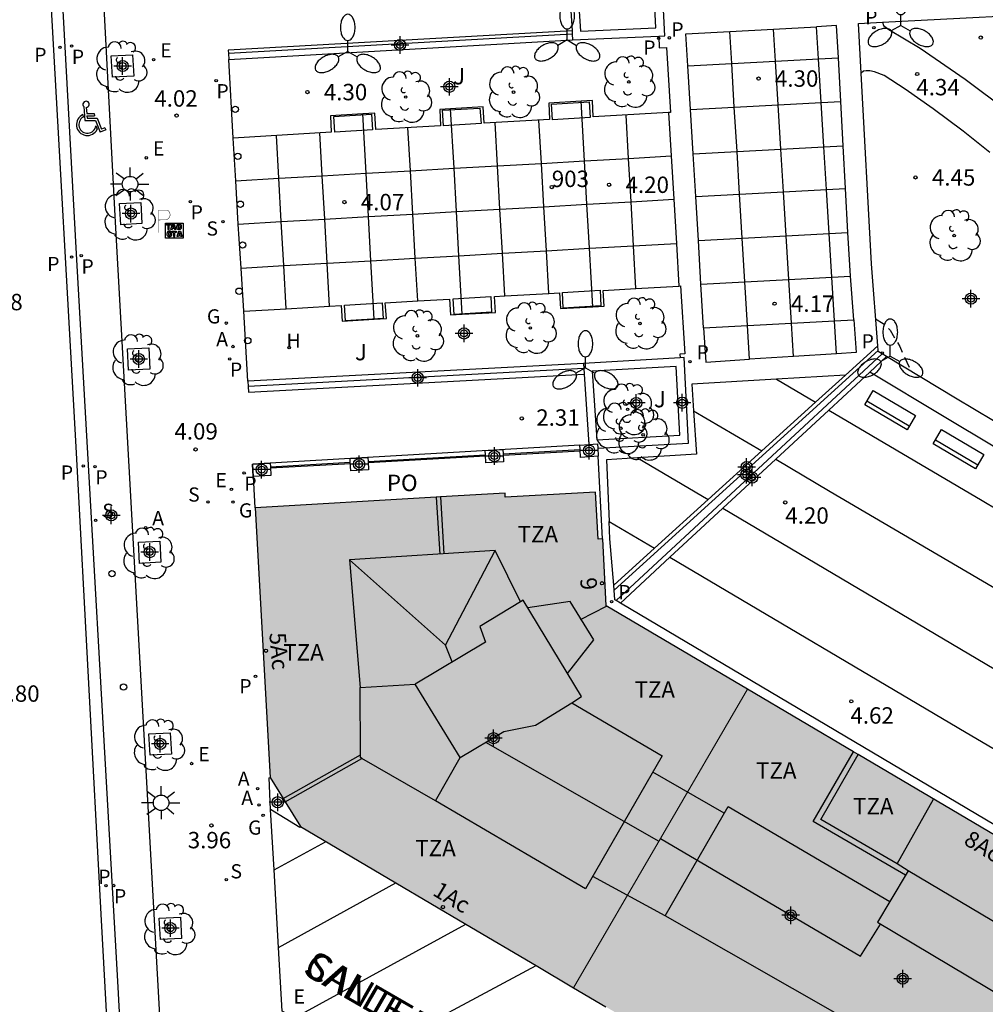
# Model space of a CAD drawing. Units: metres. Extents: x 583093 to 583445, y 4795289 to 4795541.
# Drawn here: x 583165 to 583210, y 4795317 to 4795362 of the extents above; entities that cross this region are included whole.
import ezdxf
from ezdxf.enums import TextEntityAlignment as Align

# ---------------------------------------------------------------- set-up
doc = ezdxf.new("R2010")
doc.units = ezdxf.units.M
doc.header["$MEASUREMENT"] = 0
doc.linetypes.add('TRAZOS_NORMALES', pattern=[0.75, 0.5, -0.25])
for name, color, linetype in [('020194', 31, 'TRAZOS_NORMALES'), ('020204', 9, 'Continuous'), ('020308', 9, 'Continuous'), ('060108', 9, 'Continuous'), ('060113', 4, 'Continuous'), ('060124', 9, 'Continuous'), ('060130', 9, 'Continuous'), ('060137', 9, 'Continuous'), ('060144', 9, 'Continuous'), ('070105', 6, 'Continuous'), ('070110', 9, 'Continuous'), ('070117', 9, 'Continuous'), ('080106', 1, 'Continuous'), ('080109', 9, 'Continuous'), ('080110', 9, 'Continuous'), ('080121', 9, 'Continuous'), ('080125', 6, 'Continuous'), ('080202', 9, 'Continuous'), ('080204', 152, 'Continuous'), ('080306', 9, 'Continuous'), ('080308', 9, 'Continuous'), ('080311', 9, 'Continuous'), ('080312', 8, 'Continuous'), ('080316', 9, 'Continuous'), ('080318', 152, 'Continuous'), ('090101', 1, 'Continuous'), ('090202', 1, 'Continuous'), ('090209', 9, 'Continuous'), ('100101', 9, 'Continuous'), ('100105', 3, 'Continuous'), ('100202', 3, 'Continuous'), ('100302', 7, 'Continuous'), ('200204', 4, 'Continuous'), ('200205', 4, 'Continuous'), ('200304', 4, 'Continuous'), ('200305', 4, 'Continuous'), ('210201', 9, 'Continuous'), ('210203', 4, 'Continuous'), ('210204', 9, 'Continuous'), ('210205', 4, 'Continuous'), ('210301', 9, 'Continuous'), ('210303', 4, 'Continuous'), ('210304', 9, 'Continuous'), ('210305', 4, 'Continuous'), ('220205', 1, 'Continuous'), ('220305', 1, 'Continuous'), ('230204', 9, 'Continuous'), ('230304', 9, 'Continuous'), ('250205', 9, 'Continuous'), ('250206', 9, 'Continuous'), ('260202', 9, 'Continuous'), ('260206', 9, 'Continuous'), ('260207', 1, 'Continuous'), ('260208', 9, 'Continuous'), ('990501', 21, 'Continuous'), ('C_Edificios', 5, 'Continuous'), ('Centroides', 1, 'Continuous')]:
    doc.layers.add(name, color=color, linetype=linetype)
doc.layers.add('080111', color=7, linetype='Continuous', lineweight=30)
doc.layers.add('080117', color=7, linetype='Continuous', lineweight=20)
doc.styles.add('ARIAL', font='arial.ttf', dxfattribs={"height": 1})
doc.styles.add('ARIALI', font='ariali.ttf', dxfattribs={"height": 1})
doc.styles.add('ROMANS', font='romans__.ttf', dxfattribs={"height": 1})
doc.styles.get("Standard").update_dxf_attribs({"font": 'arial.ttf'})

# ---------------------------------------------------------------- blocks, each defined once
blk = doc.blocks.new('Centroide')
for points in [[(0.402, 0), (-0.402, 0)], [(0, -0.402), (0, 0.402)]]:
    blk.add_lwpolyline(points)
for radius in [0.256, 0.159]:
    blk.add_circle((0, 0), radius)
blk = doc.blocks.new('SANEA')
blk.add_circle((0, 0), 0.055)
blk = doc.blocks.new('REGAS')
blk.add_circle((0, 0), 0.055)
blk = doc.blocks.new('COTAPU')
blk.add_circle((0, 0), 0.075)
blk = doc.blocks.new('BloquePortal')
blk.add_circle((0, 0), 0.075)
at = {"flags": 5}
blk.add_attdef('INDICE', text='', height=0.75, dxfattribs=at).set_placement((0, 0), align=Align.MIDDLE_CENTER)
blk = doc.blocks.new('PLUVI3')
blk.add_circle((0, 0), 0.055)
blk = doc.blocks.new('HUEPIV')
blk.add_circle((0, 0), 0.145)
blk = doc.blocks.new('ARBOL')
blk.add_circle((0, 0), 0.0587)
for centre, radius, start, end in [((-0.564, 0.381), 0.532, 92.28, 254.58), ((-0.28, 0.855), 0.3, 359.2878, 173.6078), ((0.097, 0.97), 0.21, 23.1565, 160.4665), ((0.438, 0.881), 0.24, 301.578, 139.328), ((0.656, 0.288), 0.443, 319.8556, 114.7656), ((-0.091, 0.321), 0.12, 119.14, 310.56), ((0.819, -0.249), 0.383, 235.5275, 62.0275), ((-0.556, -0.339), 0.555, 142.64, 266.54), ((-0.039, -0.384), 0.21, 189.64, 323.88), ((0.299, -0.624), 0.532, 224.67, 0.24), ((-0.301, -0.676), 0.45, 213.78, 295.32)]:
    blk.add_arc(centre, radius, start, end)
blk = doc.blocks.new('FAROLM')
for q in [(0, 0.5), (0.433, -0.25), (-0.433, -0.25)]:
    blk.add_line((0, 0), q)
for points in [[(0, 0.5, 0.159986), (0.117, 0.538, 0.106322), (0.238, 0.675, 0.071006), (0.309, 0.858, 0.057309), (0.337, 1.099, 0.057309), (0.309, 1.339, 0.071006), (0.238, 1.522, 0.106322), (0.117, 1.659, 0.159986), (0, 1.697, 0.159986), (-0.117, 1.659, 0.106322), (-0.238, 1.522, 0.071006), (-0.309, 1.339, 0.057309), (-0.337, 1.099, 0.057309), (-0.309, 0.858, 0.071006), (-0.238, 0.675, 0.106322), (-0.117, 0.538, 0.159986)], [(-0.433, -0.25, 0.159986), (-0.525, -0.168, 0.106322), (-0.704, -0.131, 0.071006), (-0.898, -0.161, 0.057309), (-1.12, -0.258, 0.057309), (-1.315, -0.402, 0.071006), (-1.437, -0.555, 0.106322), (-1.495, -0.728, 0.159986), (-1.47, -0.849, 0.159986), (-1.378, -0.931, 0.106322), (-1.199, -0.967, 0.071006), (-1.005, -0.937, 0.057309), (-0.783, -0.841, 0.057309), (-0.588, -0.697, 0.071006), (-0.466, -0.544, 0.106322), (-0.408, -0.371, 0.159986)], [(0.433, -0.25, 0.159986), (0.408, -0.371, 0.106322), (0.466, -0.544, 0.071006), (0.588, -0.697, 0.057309), (0.783, -0.841, 0.057309), (1.005, -0.937, 0.071006), (1.199, -0.967, 0.106322), (1.378, -0.931, 0.159986), (1.47, -0.849, 0.159986), (1.495, -0.728, 0.106322), (1.437, -0.555, 0.071006), (1.315, -0.402, 0.057309), (1.12, -0.258, 0.057309), (0.898, -0.161, 0.071006), (0.704, -0.131, 0.106322), (0.525, -0.168, 0.159986)]]:
    blk.add_lwpolyline(points, format="xyb", close=True)
blk = doc.blocks.new('OTA_TAO')
for points in [[(0.31, 0.682), (1.13, 0.682), (1.13, 0.001), (0.31, 0.001)], [(0.963, 0.649), (0.922, 0.649), (0.892, 0.644), (0.864, 0.633), (0.847, 0.617), (0.835, 0.595), (0.83, 0.562), (0.826, 0.526), (0.826, 0.489), (0.834, 0.454), (0.85, 0.432), (0.873, 0.418), (0.904, 0.413), (0.946, 0.412), (0.978, 0.414), (1.009, 0.419), (1.031, 0.436), (1.043, 0.464), (1.046, 0.495), (1.046, 0.549), (1.043, 0.586), (1.035, 0.613), (1.019, 0.63), (1.004, 0.641), (0.985, 0.646)], [(0.96, 0.593), (0.927, 0.593), (0.907, 0.59), (0.9, 0.586), (0.897, 0.583), (0.896, 0.577), (0.895, 0.55), (0.894, 0.516), (0.894, 0.516), (0.894, 0.482), (0.895, 0.476), (0.9, 0.469), (0.909, 0.468), (0.945, 0.467), (0.971, 0.469), (0.981, 0.476), (0.983, 0.482), (0.986, 0.502), (0.986, 0.549), (0.983, 0.573), (0.983, 0.576), (0.98, 0.585), (0.98, 0.585), (0.974, 0.591)], [(0.521, 0.318), (0.48, 0.318), (0.45, 0.312), (0.423, 0.302), (0.405, 0.286), (0.393, 0.264), (0.388, 0.23), (0.384, 0.195), (0.384, 0.158), (0.393, 0.123), (0.408, 0.101), (0.431, 0.087), (0.462, 0.082), (0.505, 0.081), (0.536, 0.083), (0.567, 0.088), (0.589, 0.105), (0.601, 0.133), (0.604, 0.164), (0.604, 0.218), (0.602, 0.255), (0.594, 0.282), (0.577, 0.299), (0.562, 0.31), (0.543, 0.315)], [(0.518, 0.262), (0.485, 0.262), (0.465, 0.259), (0.458, 0.255), (0.455, 0.252), (0.454, 0.246), (0.453, 0.219), (0.452, 0.185), (0.452, 0.185), (0.453, 0.151), (0.453, 0.145), (0.459, 0.137), (0.468, 0.137), (0.504, 0.136), (0.529, 0.138), (0.539, 0.145), (0.541, 0.15), (0.544, 0.171), (0.544, 0.218), (0.541, 0.242), (0.541, 0.245), (0.538, 0.254), (0.538, 0.254), (0.532, 0.26)]]:
    blk.add_lwpolyline(points, close=True)
for points in [[(0.424, 0.59), (0.365, 0.59), (0.365, 0.644), (0.552, 0.644), (0.552, 0.59), (0.489, 0.59)], [(0.424, 0.59), (0.422, 0.405), (0.489, 0.405), (0.489, 0.59)], [(0.623, 0.644), (0.548, 0.405)], [(0.633, 0.453), (0.62, 0.405)], [(0.623, 0.644), (0.719, 0.644)], [(0.633, 0.453), (0.711, 0.453)], [(0.671, 0.592), (0.645, 0.495)], [(0.645, 0.495), (0.699, 0.495)], [(0.671, 0.592), (0.699, 0.495)], [(0.711, 0.453), (0.725, 0.404)], [(0.719, 0.644), (0.792, 0.404), (0.725, 0.404)], [(0.62, 0.405), (0.548, 0.405)], [(0.682, 0.262), (0.624, 0.262), (0.624, 0.316), (0.811, 0.316), (0.811, 0.262), (0.748, 0.262)], [(0.682, 0.262), (0.681, 0.077), (0.748, 0.077), (0.748, 0.262)], [(0.91, 0.316), (0.835, 0.077)], [(0.907, 0.077), (0.835, 0.077)], [(0.921, 0.125), (0.907, 0.077)], [(0.91, 0.316), (1.006, 0.316)], [(0.921, 0.125), (0.998, 0.125)], [(0.958, 0.264), (0.932, 0.168)], [(0.932, 0.168), (0.986, 0.167)], [(0.958, 0.264), (0.986, 0.167)], [(0.998, 0.125), (1.012, 0.077)], [(1.006, 0.316), (1.08, 0.076), (1.012, 0.077)]]:
    blk.add_lwpolyline(points)
at = {"layer": '260208', "const_width": 0.02}
blk.add_lwpolyline([(0.001, 1.285), (-0.004, 0.253)], dxfattribs=at)
blk.add_lwpolyline([(0.001, 1.285), (0.395, 1.285, -0.828096), (0.272, 0.838), (0.006, 0.833)], format="xyb", dxfattribs=at)
blk = doc.blocks.new('MINUS')
at = {"color": 0}
for points in [[(-0.047, 0.641, 0), (0, 0, 0)], [(0.063, 0.6, 0), (0.084, 0.317, 0)], [(-0.087, 0.273, 0), (-0.078, 0.158, 0)], [(0, 0, 0), (0.483, 0, 0)], [(0.084, 0.317, 0), (0.428, 0.317, 0)], [(0.092, 0.21, 0), (0.099, 0.107, 0)], [(0.092, 0.21, 0), (0.436, 0.21, 0)], [(0.099, 0.107, 0), (0.556, 0.107, 0)], [(0.428, 0.317, 0), (0.436, 0.21, 0)], [(0.483, 0, 0), (0.694, -0.534, 0)], [(0.556, 0.107, 0), (0.754, -0.396, 0)], [(0.506, -0.239, 0), (0.569, -0.397, 0)], [(0.958, -0.43, 0), (0.694, -0.534, 0)], [(0.919, -0.331, 0), (0.754, -0.396, 0)], [(0.919, -0.331, 0), (0.958, -0.43, 0)]]:
    blk.add_polyline3d(points, dxfattribs=at)
for centre, radius, start, end in [((0.053, 0.742), 0.142, 274.1625, 225.3181), ((0.117, -0.183), 0.5, 114.0034, 334.6848), ((0.117, -0.183), 0.393, 119.7232, 351.8893)]:
    blk.add_arc(centre, radius, start, end, dxfattribs=at)
blk = doc.blocks.new('PLUVI2')
blk.add_circle((0, 0), 0.055)
blk = doc.blocks.new('PLUVI1')
blk.add_circle((0, 0), 0.055)
blk = doc.blocks.new('ABAS')
blk.add_circle((0, 0), 0.055)
blk = doc.blocks.new('REGELE')
blk.add_circle((0, 0), 0.055)
blk = doc.blocks.new('BANCO')
blk.add_line((1.125, 0.1875), (-1.125, 0.1875))
blk.add_lwpolyline([(1.125, 0.75), (1.125, 0), (-1.125, 0), (-1.125, 0.75)], close=True)
blk = doc.blocks.new('HIDRAN')
blk.add_circle((0, 0), 0.055)
blk = doc.blocks.new('FAROLA')
for p, q in [((-0.63, 0.51), (-0.255, 0.245)), ((0, 0.355), (0, 0.755)), ((0.605, 0.49), (0.276, 0.223)), ((-0.355, 0), (-0.895, 0)), ((0.355, 0), (0.855, 0)), ((-0.65, -0.52), (-0.255, -0.24)), ((0, -0.355), (0, -0.755)), ((0.585, -0.52), (0.256, -0.246))]:
    blk.add_line(p, q)
blk.add_circle((0, 0), 0.355)

msp = doc.modelspace()

# ---------------------------------------------------------------- hatches: boundary and pattern name
at = {"layer": '990501'}
for points in [[(583192.321, 4795335.451), (583192.159, 4795338.525), (583191.958, 4795338.513), (583191.829, 4795340.661), (583187.704, 4795340.419), (583187.693, 4795340.61), (583176.26, 4795339.944), (583176.952, 4795327.605), (583178.334, 4795325.362), (583190.827, 4795317.992), (583194.805, 4795324.817), (583198.782, 4795331.642)], [(583220.827, 4795318.644), (583209.804, 4795325.143), (583198.782, 4795331.642), (583194.805, 4795324.817), (583190.827, 4795317.992), (583201.834, 4795311.498), (583212.841, 4795305.004), (583216.834, 4795311.824)]]:
    msp.add_hatch(color=256, dxfattribs=at).paths.add_polyline_path(points, flags=0)

# ---------------------------------------------------------------- linework, layer by layer
at = {"layer": '020194', "elevation": 4.14, "flags": 128}
msp.add_lwpolyline([(583204.648, 4795348.585), (583204.998, 4795348.372), (583205.312, 4795348.062), (583205.751, 4795347.312), (583206.188, 4795346.36), (583206.222, 4795346.206)], dxfattribs=at)
at = {"layer": '060108', "flags": 128}
msp.add_lwpolyline([(583167.842, 4795390.098), (583167.899, 4795389.116), (583168.637, 4795376.093), (583169.855, 4795353.01), (583171.243, 4795328.197), (583173.358, 4795290.176)], dxfattribs=at)
at = {"layer": '060113', "flags": 128}
for points in [[(583165.693, 4795390.001), (583165.511, 4795390.003), (583165.548, 4795389.301), (583166.05, 4795379.094), (583166.893, 4795363.323), (583168.07, 4795342.453), (583169.192, 4795321.361), (583170.907, 4795290.177)], [(583165.992, 4795390.014), (583166.462, 4795381.068), (583166.958, 4795371.876), (583168.085, 4795351.278), (583169.964, 4795318.29), (583171.466, 4795290.177)], [(583204.757, 4795347.131), (583192.683, 4795336.174)], [(583192.773, 4795335.706), (583204.939, 4795346.974)]]:
    msp.add_lwpolyline(points, dxfattribs=at)
at = {"layer": '060124', "flags": 128}
msp.add_lwpolyline([(583178.334, 4795325.362), (583178.3, 4795325.319), (583176.965, 4795326.135), (583176.898, 4795327.598), (583176.952, 4795327.605)], dxfattribs=at)
at = {"layer": '060130', "flags": 128}
for points in [[(583196.052, 4795360.153), (583195.963, 4795361.617), (583197.972, 4795361.726)], [(583197.972, 4795361.726), (583199.977, 4795361.834)], [(583198.061, 4795360.262), (583197.972, 4795361.726)], [(583199.977, 4795361.834), (583201.948, 4795361.94)], [(583200.066, 4795360.37), (583199.977, 4795361.834)], [(583202.941, 4795360.526), (583202.861, 4795361.99), (583201.948, 4795361.94)], [(583202.037, 4795360.477), (583201.948, 4795361.94)], [(583196.052, 4795360.153), (583198.061, 4795360.262)], [(583198.061, 4795360.262), (583200.066, 4795360.37)], [(583198.182, 4795358.263), (583198.061, 4795360.262)], [(583200.066, 4795360.37), (583202.037, 4795360.477)], [(583200.187, 4795358.372), (583200.066, 4795360.37)], [(583202.037, 4795360.477), (583202.941, 4795360.526)], [(583202.158, 4795358.479), (583202.037, 4795360.477)], [(583203.051, 4795358.527), (583202.941, 4795360.526)], [(583196.173, 4795358.154), (583196.052, 4795360.153)], [(583191.326, 4795355.805), (583191.171, 4795358.531)], [(583200.187, 4795358.372), (583202.158, 4795358.479)], [(583202.158, 4795358.479), (583203.051, 4795358.527)], [(583202.281, 4795356.452), (583202.158, 4795358.479)], [(583203.161, 4795356.5), (583203.051, 4795358.527)], [(583185.357, 4795355.466), (583185.203, 4795358.188)], [(583195.171, 4795358.011), (583195.29, 4795356.03)], [(583196.173, 4795358.154), (583198.182, 4795358.263)], [(583196.296, 4795356.128), (583196.173, 4795358.154)], [(583198.182, 4795358.263), (583200.187, 4795358.372)], [(583198.305, 4795356.237), (583198.182, 4795358.263)], [(583200.31, 4795356.346), (583200.187, 4795358.372)], [(583181.333, 4795355.238), (583181.179, 4795357.955)], [(583187.349, 4795355.58), (583187.237, 4795357.558)], [(583189.357, 4795355.693), (583189.245, 4795357.672)], [(583193.346, 4795355.92), (583193.234, 4795357.9)], [(583179.329, 4795355.124), (583179.218, 4795357.089)], [(583183.36, 4795355.353), (583183.248, 4795357.328)], [(583175.368, 4795354.9), (583175.248, 4795356.852)], [(583177.342, 4795355.012), (583177.231, 4795356.97)], [(583196.296, 4795356.128), (583198.305, 4795356.237)], [(583198.305, 4795356.237), (583200.31, 4795356.346)], [(583198.423, 4795354.287), (583198.305, 4795356.237)], [(583200.31, 4795356.346), (583202.281, 4795356.452)], [(583200.428, 4795354.395), (583200.31, 4795356.346)], [(583202.281, 4795356.452), (583203.161, 4795356.5)], [(583202.399, 4795354.502), (583202.281, 4795356.452)], [(583203.268, 4795354.549), (583203.161, 4795356.5)], [(583189.357, 4795355.693), (583191.326, 4795355.805)], [(583191.326, 4795355.805), (583193.346, 4795355.92)], [(583191.438, 4795353.823), (583191.326, 4795355.805)], [(583193.346, 4795355.92), (583195.29, 4795356.03)], [(583193.458, 4795353.938), (583193.346, 4795355.92)], [(583195.29, 4795356.03), (583195.408, 4795354.048)], [(583196.414, 4795354.178), (583196.296, 4795356.128)], [(583181.333, 4795355.238), (583183.36, 4795355.353)], [(583183.36, 4795355.353), (583185.357, 4795355.466)], [(583183.472, 4795353.371), (583183.36, 4795355.353)], [(583185.357, 4795355.466), (583187.349, 4795355.58)], [(583185.469, 4795353.484), (583185.357, 4795355.466)], [(583187.349, 4795355.58), (583189.357, 4795355.693)], [(583187.461, 4795353.597), (583187.349, 4795355.58)], [(583189.469, 4795353.711), (583189.357, 4795355.693)], [(583175.368, 4795354.9), (583177.342, 4795355.012)], [(583175.489, 4795352.918), (583175.368, 4795354.9)], [(583177.342, 4795355.012), (583179.329, 4795355.124)], [(583177.455, 4795353.029), (583177.342, 4795355.012)], [(583179.329, 4795355.124), (583181.333, 4795355.238)], [(583179.441, 4795353.142), (583179.329, 4795355.124)], [(583181.445, 4795353.256), (583181.333, 4795355.238)], [(583198.423, 4795354.287), (583200.428, 4795354.395)], [(583200.428, 4795354.395), (583202.399, 4795354.502)], [(583200.55, 4795352.383), (583200.428, 4795354.395)], [(583202.399, 4795354.502), (583203.268, 4795354.549)], [(583202.521, 4795352.49), (583202.399, 4795354.502)], [(583203.378, 4795352.536), (583203.268, 4795354.549)], [(583191.438, 4795353.823), (583193.458, 4795353.938)], [(583193.458, 4795353.938), (583195.408, 4795354.048)], [(583193.573, 4795351.922), (583193.458, 4795353.938)], [(583195.408, 4795354.048), (583195.529, 4795352.033)], [(583196.414, 4795354.178), (583198.423, 4795354.287)], [(583196.536, 4795352.165), (583196.414, 4795354.178)], [(583198.545, 4795352.274), (583198.423, 4795354.287)], [(583183.472, 4795353.371), (583185.469, 4795353.484)], [(583185.469, 4795353.484), (583187.461, 4795353.597)], [(583185.583, 4795351.469), (583185.469, 4795353.484)], [(583187.461, 4795353.597), (583189.469, 4795353.711)], [(583187.575, 4795351.582), (583187.461, 4795353.597)], [(583189.469, 4795353.711), (583191.438, 4795353.823)], [(583189.583, 4795351.696), (583189.469, 4795353.711)], [(583191.552, 4795351.807), (583191.438, 4795353.823)], [(583175.489, 4795352.918), (583177.455, 4795353.029)], [(583177.455, 4795353.029), (583179.441, 4795353.142)], [(583177.569, 4795351.014), (583177.455, 4795353.029)], [(583179.441, 4795353.142), (583181.445, 4795353.256)], [(583179.555, 4795351.126), (583179.441, 4795353.142)], [(583181.445, 4795353.256), (583183.472, 4795353.371)], [(583181.559, 4795351.24), (583181.445, 4795353.256)], [(583183.586, 4795351.355), (583183.472, 4795353.371)], [(583175.613, 4795350.903), (583175.489, 4795352.918)], [(583196.536, 4795352.165), (583198.545, 4795352.274)], [(583196.657, 4795350.163), (583196.536, 4795352.165)], [(583198.545, 4795352.274), (583200.55, 4795352.383)], [(583198.666, 4795350.272), (583198.545, 4795352.274)], [(583200.55, 4795352.383), (583202.521, 4795352.49)], [(583200.671, 4795350.38), (583200.55, 4795352.383)], [(583202.521, 4795352.49), (583203.378, 4795352.536)], [(583202.643, 4795350.487), (583202.521, 4795352.49)], [(583203.498, 4795350.533), (583203.46, 4795351.04), (583203.378, 4795352.536)], [(583187.575, 4795351.582), (583189.583, 4795351.696)], [(583189.583, 4795351.696), (583191.552, 4795351.807)], [(583189.693, 4795349.745), (583189.583, 4795351.696)], [(583191.552, 4795351.807), (583193.573, 4795351.922)], [(583191.703, 4795349.137), (583191.552, 4795351.807)], [(583193.573, 4795351.922), (583195.529, 4795352.033)], [(583193.683, 4795349.97), (583193.573, 4795351.922)], [(583195.529, 4795352.033), (583195.646, 4795350.081)], [(583179.555, 4795351.126), (583181.559, 4795351.24)], [(583181.559, 4795351.24), (583183.586, 4795351.355)], [(583181.71, 4795348.567), (583181.559, 4795351.24)], [(583183.586, 4795351.355), (583185.583, 4795351.469)], [(583183.696, 4795349.4), (583183.586, 4795351.355)], [(583185.583, 4795351.469), (583187.575, 4795351.582)], [(583185.734, 4795348.792), (583185.583, 4795351.469)], [(583187.685, 4795349.629), (583187.575, 4795351.582)], [(583175.613, 4795350.903), (583177.569, 4795351.014)], [(583175.734, 4795348.929), (583175.613, 4795350.903)], [(583177.569, 4795351.014), (583179.555, 4795351.126)], [(583177.681, 4795349.042), (583177.569, 4795351.014)], [(583179.667, 4795349.157), (583179.555, 4795351.126)], [(583198.666, 4795350.272), (583200.671, 4795350.38)], [(583200.671, 4795350.38), (583202.643, 4795350.487)], [(583200.792, 4795348.386), (583200.671, 4795350.38)], [(583202.643, 4795350.487), (583203.498, 4795350.533)], [(583202.763, 4795348.492), (583202.643, 4795350.487)], [(583203.648, 4795348.54), (583203.498, 4795350.533)], [(583196.657, 4795350.163), (583198.666, 4795350.272)], [(583196.778, 4795348.168), (583196.657, 4795350.163)], [(583198.787, 4795348.277), (583198.666, 4795350.272)], [(583202.763, 4795348.492), (583203.648, 4795348.54)], [(583203.648, 4795348.54), (583203.761, 4795347.042), (583202.855, 4795346.985)], [(583196.778, 4795348.168), (583198.787, 4795348.277)], [(583196.778, 4795348.168), (583196.873, 4795346.604), (583198.881, 4795346.732)], [(583198.787, 4795348.277), (583200.792, 4795348.386)], [(583198.881, 4795346.732), (583198.787, 4795348.277)], [(583200.792, 4795348.386), (583202.763, 4795348.492)], [(583200.885, 4795346.859), (583200.792, 4795348.386)], [(583202.855, 4795346.985), (583202.763, 4795348.492)], [(583204.74, 4795347.354), (583203.262, 4795346.012)], [(583200.885, 4795346.859), (583198.881, 4795346.732)], [(583202.855, 4795346.985), (583200.885, 4795346.859)], [(583204.376, 4795346.146), (583205.14, 4795346.854)], [(583200.106, 4795345.822), (583196.244, 4795345.589), (583196.321, 4795344.38)], [(583203.262, 4795346.012), (583200.106, 4795345.822)], [(583200.106, 4795345.822), (583201.893, 4795344.769)], [(583203.262, 4795346.012), (583201.893, 4795344.769)], [(583202.502, 4795344.411), (583204.376, 4795346.146)], [(583210.103, 4795342.716), (583207.789, 4795344.103), (583204.376, 4795346.146)], [(583201.893, 4795344.769), (583199.436, 4795342.54)], [(583196.321, 4795344.38), (583196.448, 4795342.39), (583193.758, 4795342.223)], [(583196.321, 4795344.38), (583199.436, 4795342.54)], [(583200.075, 4795342.162), (583202.502, 4795344.411)], [(583202.502, 4795344.411), (583209.521, 4795340.275), (583210.242, 4795339.851)], [(583193.758, 4795342.223), (583192.332, 4795342.135), (583192.457, 4795339.319)], [(583193.758, 4795342.223), (583196.985, 4795340.316)], [(583199.436, 4795342.54), (583196.985, 4795340.316)], [(583197.654, 4795339.92), (583200.075, 4795342.162)], [(583200.075, 4795342.162), (583202.569, 4795340.689), (583210.423, 4795336.079)], [(583196.985, 4795340.316), (583194.534, 4795338.092)], [(583195.234, 4795337.679), (583197.654, 4795339.92)], [(583197.654, 4795339.92), (583210.075, 4795332.577), (583210.607, 4795332.263)], [(583192.457, 4795339.319), (583194.534, 4795338.092)], [(583192.665, 4795336.396), (583192.493, 4795338.521), (583192.457, 4795339.319)], [(583194.534, 4795338.092), (583192.665, 4795336.396)], [(583192.974, 4795335.586), (583195.234, 4795337.679)], [(583195.234, 4795337.679), (583208.785, 4795329.668), (583210.79, 4795328.484)], [(583192.683, 4795336.174), (583192.665, 4795336.396)], [(583192.773, 4795335.706), (583192.719, 4795335.738), (583192.683, 4795336.174)], [(583192.974, 4795335.586), (583192.773, 4795335.706)], [(583210.961, 4795324.928), (583192.974, 4795335.586)], [(583177.122, 4795323.379), (583176.964, 4795326.136)], [(583177.122, 4795323.379), (583179.475, 4795324.658)], [(583177.324, 4795319.836), (583177.122, 4795323.379)], [(583177.324, 4795319.836), (583182.69, 4795322.793)], [(583178.052, 4795316.615), (583185.901, 4795320.898)], [(583178.052, 4795316.615), (583177.491, 4795316.922), (583177.324, 4795319.836)], [(583181.324, 4795314.828), (583189.118, 4795319.001)]]:
    msp.add_lwpolyline(points, dxfattribs=at)
at = {"layer": '060137', "flags": 128}
for points in [[(583204.965, 4795362.15), (583205.002, 4795361.997), (583205.258, 4795361.81), (583206.688, 4795360.961), (583208.746, 4795359.546), (583210.685, 4795358.099)], [(583209.872, 4795356.188), (583208.654, 4795357.16), (583207.284, 4795358.187), (583206, 4795359.088), (583205.036, 4795359.709), (583204.595, 4795359.877), (583204.385, 4795359.919), (583204.22, 4795359.92), (583204.088, 4795359.908), (583203.981, 4795359.824)]]:
    msp.add_lwpolyline(points, dxfattribs=at)
at = {"layer": '060144', "flags": 128}
for points in [[(583190.768, 4795361.596), (583175.033, 4795360.719)], [(583191.291, 4795346.305), (583175.934, 4795345.484)], [(583181.426, 4795342.008), (583186.793, 4795342.311)], [(583187.605, 4795342.347), (583191.125, 4795342.543)], [(583176.959, 4795341.768), (583180.614, 4795341.973)]]:
    msp.add_lwpolyline(points, dxfattribs=at)
at = {"layer": '070105', "flags": 128}
for points in [[(583194.721, 4795361.515), (583194.998, 4795361.527), (583194.796, 4795365.728), (583190.51, 4795365.544)], [(583190.533, 4795365.187), (583190.757, 4795361.753)], [(583190.922, 4795365.176), (583191.147, 4795361.742), (583194.593, 4795361.896), (583194.428, 4795365.325), (583190.922, 4795365.176)], [(583190.757, 4795361.753), (583175.025, 4795360.876), (583175.033, 4795360.719)], [(583190.757, 4795361.753), (583190.768, 4795361.596)], [(583190.768, 4795361.596), (583190.785, 4795361.338)], [(583175.048, 4795360.447), (583190.785, 4795361.338)], [(583190.785, 4795361.338), (583194.721, 4795361.515)], [(583175.033, 4795360.719), (583175.048, 4795360.447)], [(583195.697, 4795346.8), (583191.275, 4795346.546)], [(583191.933, 4795342.666), (583196.087, 4795342.894), (583195.882, 4795346.81), (583195.697, 4795346.8)], [(583191.275, 4795346.546), (583175.92, 4795345.726)], [(583191.275, 4795346.546), (583191.291, 4795346.305)], [(583191.291, 4795346.305), (583191.308, 4795346.049)], [(583191.893, 4795343.049), (583195.683, 4795343.257), (583195.518, 4795346.404), (583191.684, 4795346.184), (583191.893, 4795343.049)], [(583175.934, 4795345.484), (583175.949, 4795345.228), (583191.308, 4795346.049)], [(583191.308, 4795346.049), (583191.523, 4795342.834)], [(583175.92, 4795345.726), (583175.934, 4795345.484)], [(583181.424, 4795342.062), (583186.791, 4795342.365)], [(583187.603, 4795342.406), (583191.123, 4795342.603)], [(583176.957, 4795341.815), (583180.613, 4795342.02)]]:
    msp.add_lwpolyline(points, dxfattribs=at)
at = {"layer": '070110', "flags": 128}
msp.add_lwpolyline([(583191.123, 4795342.603), (583191.114, 4795342.81)], dxfattribs=at)
at = {"layer": '070117', "flags": 128}
for points in [[(583191.114, 4795342.81), (583191.523, 4795342.834)], [(583191.933, 4795342.666), (583191.949, 4795342.294), (583191.138, 4795342.246)], [(583191.523, 4795342.834), (583191.925, 4795342.858), (583191.933, 4795342.666)], [(583180.613, 4795342.02), (583180.605, 4795342.191), (583181.416, 4795342.239), (583181.424, 4795342.062)], [(583186.791, 4795342.365), (583186.783, 4795342.556), (583187.594, 4795342.604), (583187.603, 4795342.406)], [(583186.807, 4795341.992), (583186.791, 4795342.365)], [(583187.603, 4795342.406), (583187.618, 4795342.04), (583186.807, 4795341.992)], [(583191.138, 4795342.246), (583191.123, 4795342.603)], [(583176.163, 4795341.368), (583176.14, 4795341.932), (583176.95, 4795341.98), (583176.957, 4795341.815)], [(583176.957, 4795341.815), (583176.974, 4795341.416), (583176.163, 4795341.368)], [(583180.629, 4795341.627), (583180.613, 4795342.02)], [(583181.424, 4795342.062), (583181.44, 4795341.675), (583180.629, 4795341.627)]]:
    msp.add_lwpolyline(points, dxfattribs=at)
at = {"layer": '080106', "flags": 128}
for points in [[(583190.55, 4795332.357), (583191.751, 4795333.896), (583190.664, 4795335.652), (583188.731, 4795335.365)], [(583181.072, 4795328.649), (583181.059, 4795331.724)], [(583181.134, 4795328.477), (583181.072, 4795328.513), (583181.072, 4795328.649)], [(583184.51, 4795326.533), (583181.134, 4795328.477)], [(583197.724, 4795325.973), (583194.45, 4795327.85)], [(583195.021, 4795321.277), (583191.707, 4795323.084)]]:
    msp.add_lwpolyline(points, dxfattribs=at)
at = {"layer": '080109', "flags": 128}
for points in [[(583184.973, 4795333.663), (583187.242, 4795337.981)], [(583180.58, 4795337.562), (583184.973, 4795333.663)], [(583185.277, 4795332.894), (583184.973, 4795333.663)], [(583186.797, 4795329.215), (583194.731, 4795324.691)], [(583194.803, 4795324.814), (583203.957, 4795319.429), (583204.87, 4795320.905)]]:
    msp.add_lwpolyline(points, dxfattribs=at)
at = {"layer": '080110', "flags": 128}
for points in [[(583188.402, 4795335.637), (583187.242, 4795337.981), (583180.58, 4795337.562), (583181.059, 4795331.724), (583183.579, 4795331.881)], [(583188.402, 4795335.637), (583186.541, 4795334.513), (583186.792, 4795333.799), (583183.579, 4795331.881)], [(583190.74, 4795331.026), (583191.188, 4795331.303), (583188.522, 4795335.71), (583188.402, 4795335.637)], [(583185.634, 4795328.528), (583183.579, 4795331.881)], [(583190.74, 4795331.026), (583194.884, 4795328.603), (583191.379, 4795322.514), (583184.51, 4795326.533), (583185.634, 4795328.528)], [(583185.634, 4795328.528), (583187.635, 4795329.711), (583189.081, 4795330.002), (583190.74, 4795331.026)], [(583206.137, 4795323.341), (583205.625, 4795323.655), (583207.3, 4795326.619)], [(583215.521, 4795309.582), (583195.021, 4795321.277), (583197.9, 4795326.279), (583205.297, 4795321.929)], [(583206.137, 4795323.341), (583205.297, 4795321.929)], [(583210.454, 4795320.772), (583206.137, 4795323.341)], [(583205.297, 4795321.929), (583204.735, 4795320.985), (583211.389, 4795317.026), (583211.971, 4795318.004)]]:
    msp.add_lwpolyline(points, dxfattribs=at)
at = {"layer": '080111', "flags": 128}
for points in [[(583184.548, 4795340.427), (583176.26, 4795339.944)], [(583184.736, 4795340.438), (583184.548, 4795340.427)], [(583192.146, 4795338.524), (583191.958, 4795338.513), (583191.829, 4795340.661), (583187.704, 4795340.419), (583187.693, 4795340.61), (583184.736, 4795340.438)], [(583176.26, 4795339.944), (583176.952, 4795327.605)], [(583192.321, 4795335.451), (583192.159, 4795338.525), (583192.146, 4795338.524)], [(583198.782, 4795331.642), (583192.321, 4795335.451)], [(583203.63, 4795328.783), (583198.782, 4795331.642)], [(583203.854, 4795328.651), (583203.63, 4795328.783)], [(583214.418, 4795322.422), (583209.804, 4795325.143), (583203.854, 4795328.651)], [(583176.952, 4795327.605), (583177.539, 4795326.652)], [(583177.539, 4795326.652), (583177.634, 4795326.498)], [(583177.634, 4795326.498), (583178.334, 4795325.362)], [(583178.334, 4795325.362), (583182.69, 4795322.793)], [(583182.69, 4795322.793), (583185.901, 4795320.898)], [(583185.901, 4795320.898), (583189.118, 4795319.001)], [(583189.118, 4795319.001), (583190.827, 4795317.992)], [(583190.827, 4795317.992), (583192.307, 4795317.119)]]:
    msp.add_lwpolyline(points, dxfattribs=at)
at = {"layer": '080117', "flags": 128}
msp.add_lwpolyline([(583190.827, 4795317.992), (583194.805, 4795324.817), (583198.782, 4795331.642)], dxfattribs=at)
at = {"layer": '080121', "flags": 128}
for points in [[(583191.114, 4795342.81), (583176.147, 4795341.933)], [(583192.146, 4795338.524), (583191.946, 4795342.294)], [(583176.26, 4795339.944), (583176.147, 4795341.933)]]:
    msp.add_lwpolyline(points, dxfattribs=at)
at = {"layer": '080125', "flags": 128}
for points in [[(583184.548, 4795340.427), (583184.701, 4795337.821)], [(583184.736, 4795340.438), (583184.889, 4795337.833)], [(583191.146, 4795334.83), (583192.326, 4795335.448)], [(583206.015, 4795323.135), (583201.791, 4795325.588), (583203.63, 4795328.783)], [(583177.539, 4795326.652), (583181.072, 4795328.649)], [(583177.634, 4795326.498), (583181.134, 4795328.477)], [(583205.627, 4795323.658), (583202.144, 4795325.681), (583203.854, 4795328.651)]]:
    msp.add_lwpolyline(points, dxfattribs=at)
at = {"layer": '090101', "flags": 128}
for points in [[(583191.537, 4795358.502), (583191.589, 4795357.791), (583189.868, 4795357.687), (583189.816, 4795358.398), (583191.537, 4795358.502)], [(583186.544, 4795358.222), (583186.596, 4795357.511), (583184.875, 4795357.407), (583184.823, 4795358.118), (583186.544, 4795358.222)], [(583181.579, 4795357.935), (583181.631, 4795357.224), (583179.91, 4795357.12), (583179.858, 4795357.831), (583181.579, 4795357.935)], [(583190.317, 4795349.793), (583192.039, 4795349.895), (583192.077, 4795349.175), (583190.355, 4795349.073), (583190.317, 4795349.793)], [(583185.319, 4795349.503), (583187.041, 4795349.604), (583187.079, 4795348.885), (583185.357, 4795348.783), (583185.319, 4795349.503)], [(583180.352, 4795349.214), (583182.073, 4795349.316), (583182.111, 4795348.596), (583180.39, 4795348.494), (583180.352, 4795349.214)]]:
    msp.add_lwpolyline(points, dxfattribs=at)
at = {"layer": '100101', "flags": 128}
for points in [[(583170.648, 4795360.657), (583170.701, 4795359.685), (583169.729, 4795359.632), (583169.676, 4795360.604), (583170.648, 4795360.657)], [(583171.028, 4795353.907), (583171.081, 4795352.935), (583170.109, 4795352.882), (583170.056, 4795353.854), (583171.028, 4795353.907)], [(583171.39, 4795347.256), (583171.443, 4795346.284), (583170.471, 4795346.231), (583170.418, 4795347.203), (583171.39, 4795347.256)], [(583171.893, 4795338.42), (583171.946, 4795337.448), (583170.974, 4795337.395), (583170.921, 4795338.367), (583171.893, 4795338.42)], [(583172.373, 4795329.649), (583172.426, 4795328.677), (583171.454, 4795328.624), (583171.401, 4795329.596), (583172.373, 4795329.649)], [(583172.842, 4795321.221), (583172.895, 4795320.249), (583171.923, 4795320.196), (583171.87, 4795321.168), (583172.842, 4795321.221)]]:
    msp.add_lwpolyline(points, dxfattribs=at)
at = {"layer": '100105', "flags": 128}
for points in [[(583204.965, 4795362.15), (583223.848, 4795363.119), (583223.836, 4795364.088), (583223.863, 4795364.091)], [(583203.981, 4795359.824), (583203.857, 4795362.093), (583204.965, 4795362.15)], [(583194.721, 4795361.515), (583194.749, 4795360.978), (583195.086, 4795360.987), (583195.257, 4795358.016), (583195.171, 4795358.011)], [(583175.248, 4795356.852), (583175.048, 4795360.447)], [(583204.74, 4795347.354), (583204.458, 4795351.105), (583203.981, 4795359.824)], [(583191.171, 4795358.531), (583189.689, 4795358.444), (583189.732, 4795357.699), (583186.739, 4795357.53), (583186.689, 4795358.277), (583185.203, 4795358.188)], [(583195.171, 4795358.011), (583191.731, 4795357.814), (583191.687, 4795358.561), (583191.171, 4795358.531)], [(583185.203, 4795358.188), (583184.701, 4795358.158), (583184.744, 4795357.415), (583181.776, 4795357.241), (583181.733, 4795357.988), (583181.179, 4795357.955)], [(583181.179, 4795357.955), (583179.703, 4795357.864), (583179.744, 4795357.12), (583175.248, 4795356.852)], [(583191.703, 4795349.137), (583192.231, 4795349.166), (583192.187, 4795349.884), (583193.683, 4795349.97)], [(583193.683, 4795349.97), (583195.646, 4795350.081)], [(583195.646, 4795350.081), (583195.716, 4795350.085), (583195.91, 4795346.984), (583195.686, 4795346.962), (583195.697, 4795346.8)], [(583183.696, 4795349.4), (583185.158, 4795349.484), (583185.203, 4795348.762), (583185.734, 4795348.792)], [(583185.734, 4795348.792), (583187.255, 4795348.879), (583187.214, 4795349.601), (583187.685, 4795349.629)], [(583187.685, 4795349.629), (583189.693, 4795349.745)], [(583189.693, 4795349.745), (583190.181, 4795349.773), (583190.223, 4795349.053), (583191.703, 4795349.137)], [(583175.734, 4795348.929), (583177.681, 4795349.042)], [(583177.681, 4795349.042), (583179.667, 4795349.157)], [(583179.667, 4795349.157), (583180.193, 4795349.188), (583180.239, 4795348.473), (583181.71, 4795348.567)], [(583181.71, 4795348.567), (583182.266, 4795348.603), (583182.214, 4795349.316), (583183.696, 4795349.4)], [(583175.92, 4795345.726), (583175.734, 4795348.929)], [(583204.757, 4795347.131), (583204.74, 4795347.354)], [(583204.939, 4795346.974), (583204.761, 4795347.081), (583204.757, 4795347.131)], [(583205.14, 4795346.854), (583204.939, 4795346.974)], [(583210.046, 4795343.917), (583208.303, 4795344.961), (583205.14, 4795346.854)]]:
    msp.add_lwpolyline(points, dxfattribs=at)

# ---------------------------------------------------------------- block references
at = {"layer": '020204', "rotation": 359.9987685839998}
for p in [(583209.459, 4795361.445, 4.541), (583206.55, 4795359.779, 4.338), (583199.291, 4795359.571, 4.298), (583178.65, 4795358.952, 4.304), (583172.661, 4795357.878, 4.024), (583206.471, 4795355.049, 4.449), (583192.455, 4795354.714, 4.195), (583180.343, 4795353.921, 4.075), (583200.021, 4795349.275, 4.17), (583188.458, 4795344.026, 2.309), (583173.533, 4795342.608, 4.089), (583200.512, 4795340.186, 4.201), (583203.534, 4795331.089, 4.62), (583174.258, 4795325.416, 3.96)]:
    msp.add_blockref('COTAPU', p, dxfattribs=at)
at = {"layer": '080202', "rotation": 359.9987685915977}
for p in [(583192.127, 4795336.487), (583176.748, 4795333.405), (583184.848, 4795321.678)]:
    msp.add_blockref('BloquePortal', p, dxfattribs=at)
at = {"layer": '080204'}
msp.add_blockref('BloquePortal', (583189.83, 4795354.609), dxfattribs=at)
at = {"layer": '090202', "rotation": 329.3800686014723}
for p in [(583205.117, 4795344.082), (583208.254, 4795342.299)]:
    msp.add_blockref('BANCO', p, dxfattribs=at)
at = {"layer": '090209'}
msp.add_blockref('OTA_TAO', (583171.84, 4795352.27), dxfattribs=at)
at = {"layer": '100202', "rotation": 359.9987685839998}
for p in [(583170.114, 4795360.097), (583193.352, 4795359.416), (583183.146, 4795358.726), (583188.083, 4795358.951), (583170.494, 4795353.347), (583208.241, 4795352.389), (583193.866, 4795348.366), (583183.683, 4795347.804), (583188.85, 4795348.164), (583170.856, 4795346.696), (583193.301, 4795344.443), (583192.986, 4795343.577), (583194.006, 4795343.28), (583171.359, 4795337.86), (583171.839, 4795329.089), (583172.308, 4795320.661)]:
    msp.add_blockref('ARBOL', p, dxfattribs=at)
at = {"layer": '200204'}
msp.add_blockref('HIDRAN', (583177.815, 4795347.26, 4.08), dxfattribs=at)
at = {"layer": '200205', "rotation": 359.9987685839998}
for p in [(583175.242, 4795347.316, 4.08), (583171.244, 4795339.037, 3.973), (583176.369, 4795327.091, 4.09), (583176.435, 4795326.35, 4.085)]:
    msp.add_blockref('ABAS', p, dxfattribs=at)
at = {"layer": '210201', "rotation": 359.9987685839998}
msp.add_blockref('PLUVI1', (583176.275, 4795332.23, 4.086), dxfattribs=at)
at = {"layer": '210203', "rotation": 359.9987685839998}
for p in [(583167.859, 4795361.055, 3.839), (583174.476, 4795359.48, 4.113), (583173.295, 4795353.943, 4.044), (583168.3, 4795351.469, 3.805), (583175.094, 4795346.747, 4.071), (583168.936, 4795341.821, 3.828), (583175.755, 4795341.535, 4.089), (583169.789, 4795322.665, 3.838)]:
    msp.add_blockref('PLUVI2', p, dxfattribs=at)
at = {"layer": '210204', "rotation": 359.9987685839998}
for p in [(583174.785, 4795353.02, 4.07), (583174.096, 4795340.208, 4.044), (583168.961, 4795339.371, 3.827), (583174.939, 4795322.938, 4.046)]:
    msp.add_blockref('SANEA', p, dxfattribs=at)
at = {"layer": '210205', "rotation": 359.9987685839998}
for p in [(583204.566, 4795361.903, 4.436), (583194.722, 4795361.41, 4.37), (583195.212, 4795361.433, 4.358), (583167.329, 4795361.002, 3.798), (583167.861, 4795351.408, 3.801), (583204.95, 4795347.018, 4.048), (583196.148, 4795346.62, 4.208), (583168.392, 4795341.856, 3.765), (583192.564, 4795335.653, 4.23), (583169.432, 4795322.658, 3.787)]:
    msp.add_blockref('PLUVI3', p, dxfattribs=at)
at = {"layer": '220205', "rotation": 359.9987685839998}
for p in [(583171.611, 4795360.429, 4.038), (583171.278, 4795355.945, 4.023), (583175.176, 4795340.783, 4.075), (583173.349, 4795328.245, 4.019)]:
    msp.add_blockref('REGELE', p, dxfattribs=at)
at = {"layer": '230204', "rotation": 359.9987685839998}
for p in [(583174.94, 4795348.385, 4.07), (583175.242, 4795340.201, 4.067), (583176.624, 4795325.87, 4.096)]:
    msp.add_blockref('REGAS', p, dxfattribs=at)
at = {"layer": '250205', "rotation": 359.9987685839998}
for p in [(583205.794, 4795361.997), (583190.535, 4795361.34), (583180.496, 4795360.811), (583205.318, 4795346.877), (583191.37, 4795346.343)]:
    msp.add_blockref('FAROLM', p, dxfattribs=at)
at = {"layer": '250206', "rotation": 359.9987685839998}
for p in [(583170.536, 4795354.744), (583171.957, 4795326.448)]:
    msp.add_blockref('FAROLA', p, dxfattribs=at)
at = {"layer": '260202', "rotation": 359.9987685839998}
for p in [(583175.348, 4795358.16), (583175.465, 4795356.013), (583175.584, 4795353.824), (583175.685, 4795351.958), (583175.923, 4795347.587), (583169.709, 4795336.925), (583170.238, 4795331.742)]:
    msp.add_blockref('HUEPIV', p, dxfattribs=at)
at = {"layer": '260206'}
msp.add_blockref('MINUS', (583168.468, 4795357.649), dxfattribs=at)
at = {"layer": '260207', "rotation": 359.9987685839998}
msp.add_blockref('HUEPIV', (583175.527, 4795349.846), dxfattribs=at)
at = {"layer": 'C_Edificios', "rotation": 359.9987685839998}
for p in [(583187.165, 4795329.405), (583205.884, 4795318.405)]:
    msp.add_blockref('Centroide', p, dxfattribs=at)
at = {"layer": 'Centroides', "rotation": 359.9987685839998}
for p in [(583182.886, 4795361.104), (583170.196, 4795360.145), (583185.146, 4795359.194), (583170.576, 4795353.395), (583209.005, 4795349.504), (583185.815, 4795347.915), (583170.936, 4795346.745), (583183.695, 4795345.885), (583193.695, 4795344.734), (583195.795, 4795344.744), (583187.205, 4795342.305), (583191.535, 4795342.555), (583181.015, 4795341.935), (583176.555, 4795341.685), (583198.735, 4795341.454), (583198.745, 4795341.804), (583198.995, 4795341.324), (583169.676, 4795339.595), (583171.436, 4795337.915), (583171.915, 4795329.145), (583177.295, 4795326.475), (583200.764, 4795321.305), (583172.385, 4795320.716)]:
    msp.add_blockref('Centroide', p, dxfattribs=at)

# ---------------------------------------------------------------- texts
at = {"layer": '020308', "style": 'ARIAL'}
for s, p in [('4.30', (583200.041, 4795359.196)), ('4.30', (583179.4, 4795358.577)), ('4.34', (583206.509, 4795358.803)), ('4.02', (583171.644, 4795358.286)), ('4.45', (583207.221, 4795354.674)), ('4.20', (583193.205, 4795354.339)), ('4.07', (583181.093, 4795353.546)), ('3.78', (583163.637, 4795348.974)), ('4.17', (583200.771, 4795348.9)), ('2.31', (583189.119, 4795343.693)), ('4.09', (583172.564, 4795343.061)), ('4.20', (583200.515, 4795339.212)), ('3.80', (583164.41, 4795331.069)), ('4.62', (583203.493, 4795330.069)), ('3.96', (583173.175, 4795324.368))]:
    msp.add_text(s, height=0.75, rotation=359.9988, dxfattribs=at).set_placement(p)
at = {"layer": '080306', "style": 'ARIALI'}
msp.add_text('SANTESTEBAN MUSIKARIAREN  KALEA', height=1.25, rotation=329.9988, dxfattribs=at).set_placement((583178.384, 4795318.663))
at = {"layer": '080308', "style": 'ARIALI'}
for s, rotation, p in [('9', 277.7308, (583191.112, 4795336.695)), ('5Ac', 274.7336, (583176.905, 4795334.206)), ('8Ac', 328.8852, (583208.628, 4795324.584)), ('1Ac', 328.8852, (583184.331, 4795322.251))]:
    msp.add_text(s, height=0.75, rotation=rotation, dxfattribs=at).set_placement(p)
at = {"layer": '080311', "style": 'ARIAL'}
for p in [(583188.265, 4795338.355), (583177.545, 4795332.955), (583193.615, 4795331.255), (583199.175, 4795327.555), (583203.614, 4795325.915), (583183.585, 4795324.005)]:
    msp.add_text('TZA', height=0.75, rotation=359.9988, dxfattribs=at).set_placement(p)
at = {"layer": '080312', "style": 'ARIALI'}
msp.add_text('CALLE DEL  MAESTRO SANTESTEBAN', height=1.25, rotation=329.9988, dxfattribs=at).set_placement((583178.384, 4795318.663))
at = {"layer": '080316', "style": 'ARIAL'}
msp.add_text('PO', height=0.75, rotation=359.9988, dxfattribs=at).set_placement((583182.285, 4795340.705))
at = {"layer": '080318', "style": 'ARIAL'}
msp.add_text('903', height=0.75, dxfattribs=at).set_placement((583189.83, 4795354.609))
at = {"layer": '100302', "style": 'ARIAL'}
for p in [(583185.316, 4795359.304), (583180.825, 4795346.685), (583194.505, 4795344.534)]:
    msp.add_text('J', height=0.75, rotation=359.9988, dxfattribs=at).set_placement(p)
at = {"layer": '200304', "style": 'ROMANS'}
msp.add_text('H', height=0.65, dxfattribs=at).set_placement((583177.695, 4795347.261))
at = {"layer": '200305', "style": 'ROMANS'}
for p in [(583174.478, 4795347.33), (583171.55, 4795339.143), (583175.467, 4795327.228), (583175.625, 4795326.349)]:
    msp.add_text('A', height=0.65, rotation=359.9988, dxfattribs=at).set_placement(p)
at = {"layer": '210301', "style": 'ROMANS'}
msp.add_text('P', height=0.65, rotation=359.9988, dxfattribs=at).set_placement((583175.533, 4795331.455))
at = {"layer": '210303', "style": 'ROMANS'}
for p in [(583167.871, 4795360.241), (583174.488, 4795358.667), (583173.307, 4795353.129), (583168.312, 4795350.655), (583175.106, 4795345.933), (583168.948, 4795341.007), (583175.766, 4795340.721), (583169.801, 4795321.851)]:
    msp.add_text('P', height=0.65, rotation=359.9988, dxfattribs=at).set_placement(p)
at = {"layer": '210304', "style": 'ROMANS'}
for p in [(583174.032, 4795352.389), (583173.194, 4795340.222), (583169.267, 4795339.477), (583175.13, 4795322.992)]:
    msp.add_text('S', height=0.65, rotation=359.9988, dxfattribs=at).set_placement(p)
at = {"layer": '210305', "style": 'ROMANS'}
for p in [(583204.169, 4795362.053), (583195.3, 4795361.492), (583194.015, 4795360.663), (583166.152, 4795360.328), (583166.745, 4795350.764), (583204.003, 4795347.228), (583196.454, 4795346.726), (583167.368, 4795341.228), (583192.87, 4795335.759), (583169.079, 4795322.741)]:
    msp.add_text('P', height=0.65, rotation=359.9988, dxfattribs=at).set_placement(p)
at = {"layer": '220305', "style": 'ROMANS'}
for p in [(583171.917, 4795360.535), (583171.584, 4795356.051), (583174.44, 4795340.875), (583173.655, 4795328.351), (583178.015, 4795317.261)]:
    msp.add_text('E', height=0.65, rotation=359.9988, dxfattribs=at).set_placement(p)
at = {"layer": '230304', "style": 'ROMANS'}
for p in [(583174.053, 4795348.369), (583175.517, 4795339.496), (583175.938, 4795324.991)]:
    msp.add_text('G', height=0.65, rotation=359.9988, dxfattribs=at).set_placement(p)

doc.saveas('drawing.dxf')
